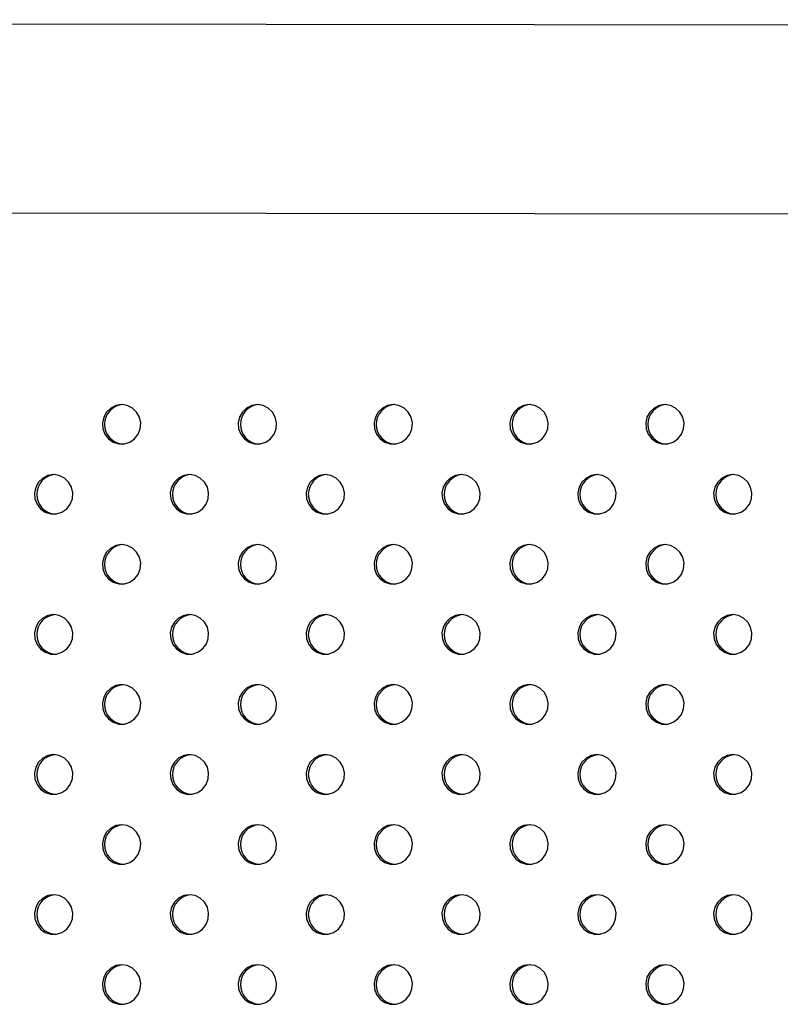
# Model space of a CAD drawing. Units: millimetres. Extents: x 1080 to 9585, y 2968 to 12525.
# Drawn here: x 5504 to 5658, y 8491 to 8690 of the extents above; entities that cross this region are included whole.
import ezdxf

# ---------------------------------------------------------------- set-up
doc = ezdxf.new("R2010")
doc.units = ezdxf.units.MM
doc.header["$LTSCALE"] = 50
doc.linetypes.add('SLD-Continua', pattern=[0])

msp = doc.modelspace()

# ---------------------------------------------------------------- linework, layer by layer
at = {"color": 7, "linetype": 'SLD-Continua', "lineweight": 25}
for p, q in [((6502.59, 8687.89), (4789.75, 8690.06)), ((4789.75, 8651.96), (6502.54, 8649.79))]:
    msp.add_line(p, q, dxfattribs=at)
at = {"color": 7, "linetype": 'SLD-Continua', "lineweight": 25, "flags": 128}
for points in [[(5524.91, 8612.33), (5523.77, 8612.15), (5522.72, 8611.63), (5521.88, 8610.82), (5521.3, 8609.79), (5521.04, 8608.63), (5521.13, 8607.44), (5521.55, 8606.33), (5522.27, 8605.4), (5523.23, 8604.72), (5524.33, 8604.37), (5525.49, 8604.37), (5526.59, 8604.72), (5527.55, 8605.4), (5528.27, 8606.33), (5528.69, 8607.44), (5528.78, 8608.63), (5528.52, 8609.79), (5527.95, 8610.82), (5527.1, 8611.63), (5526.05, 8612.15), (5524.91, 8612.33)], [(5552.35, 8612.33), (5551.21, 8612.15), (5550.17, 8611.63), (5549.32, 8610.82), (5548.74, 8609.79), (5548.48, 8608.63), (5548.57, 8607.44), (5548.99, 8606.33), (5549.72, 8605.4), (5550.67, 8604.72), (5551.78, 8604.37), (5552.93, 8604.37), (5554.04, 8604.72), (5554.99, 8605.4), (5555.72, 8606.33), (5556.14, 8607.44), (5556.23, 8608.63), (5555.97, 8609.79), (5555.39, 8610.82), (5554.54, 8611.63), (5553.5, 8612.15), (5552.35, 8612.33)], [(5579.8, 8612.33), (5578.66, 8612.15), (5577.61, 8611.63), (5576.76, 8610.82), (5576.19, 8609.79), (5575.93, 8608.63), (5576.02, 8607.44), (5576.44, 8606.33), (5577.16, 8605.4), (5578.12, 8604.72), (5579.22, 8604.37), (5580.38, 8604.37), (5581.48, 8604.72), (5582.44, 8605.4), (5583.16, 8606.33), (5583.58, 8607.44), (5583.67, 8608.63), (5583.41, 8609.79), (5582.83, 8610.82), (5581.99, 8611.63), (5580.94, 8612.15), (5579.8, 8612.33)], [(5607.24, 8612.33), (5606.1, 8612.15), (5605.06, 8611.63), (5604.21, 8610.82), (5603.63, 8609.79), (5603.37, 8608.63), (5603.46, 8607.44), (5603.88, 8606.33), (5604.6, 8605.4), (5605.56, 8604.72), (5606.66, 8604.37), (5607.82, 8604.37), (5608.93, 8604.72), (5609.88, 8605.4), (5610.6, 8606.33), (5611.03, 8607.44), (5611.11, 8608.63), (5610.86, 8609.79), (5610.28, 8610.82), (5609.43, 8611.63), (5608.39, 8612.15), (5607.24, 8612.33)], [(5634.69, 8612.33), (5633.54, 8612.15), (5632.5, 8611.63), (5631.65, 8610.82), (5631.07, 8609.79), (5630.82, 8608.63), (5630.9, 8607.44), (5631.33, 8606.33), (5632.05, 8605.4), (5633, 8604.72), (5634.11, 8604.37), (5635.27, 8604.37), (5636.37, 8604.72), (5637.33, 8605.4), (5638.05, 8606.33), (5638.47, 8607.44), (5638.56, 8608.63), (5638.3, 8609.79), (5637.72, 8610.82), (5636.87, 8611.63), (5635.83, 8612.15), (5634.69, 8612.33)], [(5511.19, 8598.19), (5510.04, 8598.01), (5509, 8597.49), (5508.15, 8596.68), (5507.58, 8595.65), (5507.32, 8594.48), (5507.4, 8593.3), (5507.83, 8592.19), (5508.55, 8591.25), (5509.5, 8590.58), (5510.61, 8590.23), (5511.77, 8590.23), (5512.87, 8590.58), (5513.83, 8591.25), (5514.55, 8592.19), (5514.97, 8593.3), (5515.06, 8594.48), (5514.8, 8595.65), (5514.22, 8596.68), (5513.38, 8597.49), (5512.33, 8598.01), (5511.19, 8598.19)], [(5538.63, 8598.19), (5537.49, 8598.01), (5536.45, 8597.49), (5535.6, 8596.68), (5535.02, 8595.65), (5534.76, 8594.48), (5534.85, 8593.3), (5535.27, 8592.19), (5535.99, 8591.25), (5536.95, 8590.58), (5538.05, 8590.23), (5539.21, 8590.23), (5540.32, 8590.58), (5541.27, 8591.25), (5541.99, 8592.19), (5542.42, 8593.3), (5542.5, 8594.48), (5542.25, 8595.65), (5541.67, 8596.68), (5540.82, 8597.49), (5539.78, 8598.01), (5538.63, 8598.19)], [(5566.08, 8598.19), (5564.93, 8598.01), (5563.89, 8597.49), (5563.04, 8596.68), (5562.46, 8595.65), (5562.21, 8594.48), (5562.29, 8593.3), (5562.72, 8592.19), (5563.44, 8591.25), (5564.39, 8590.58), (5565.5, 8590.23), (5566.66, 8590.23), (5567.76, 8590.58), (5568.72, 8591.25), (5569.44, 8592.19), (5569.86, 8593.3), (5569.95, 8594.48), (5569.69, 8595.65), (5569.11, 8596.68), (5568.26, 8597.49), (5567.22, 8598.01), (5566.08, 8598.19)], [(5593.52, 8598.19), (5592.38, 8598.01), (5591.33, 8597.49), (5590.49, 8596.68), (5589.91, 8595.65), (5589.65, 8594.48), (5589.74, 8593.3), (5590.16, 8592.19), (5590.88, 8591.25), (5591.84, 8590.58), (5592.94, 8590.23), (5594.1, 8590.23), (5595.21, 8590.58), (5596.16, 8591.25), (5596.88, 8592.19), (5597.3, 8593.3), (5597.39, 8594.48), (5597.13, 8595.65), (5596.56, 8596.68), (5595.71, 8597.49), (5594.67, 8598.01), (5593.52, 8598.19)], [(5620.97, 8598.19), (5619.82, 8598.01), (5618.78, 8597.49), (5617.93, 8596.68), (5617.35, 8595.65), (5617.09, 8594.48), (5617.18, 8593.3), (5617.6, 8592.19), (5618.33, 8591.25), (5619.28, 8590.58), (5620.39, 8590.23), (5621.54, 8590.23), (5622.65, 8590.58), (5623.61, 8591.25), (5624.33, 8592.19), (5624.75, 8593.3), (5624.84, 8594.48), (5624.58, 8595.65), (5624, 8596.68), (5623.15, 8597.49), (5622.11, 8598.01), (5620.97, 8598.19)], [(5648.41, 8598.19), (5647.27, 8598.01), (5646.22, 8597.49), (5645.37, 8596.68), (5644.8, 8595.65), (5644.54, 8594.48), (5644.63, 8593.3), (5645.05, 8592.19), (5645.77, 8591.25), (5646.73, 8590.58), (5647.83, 8590.23), (5648.99, 8590.23), (5650.09, 8590.58), (5651.05, 8591.25), (5651.77, 8592.19), (5652.19, 8593.3), (5652.28, 8594.48), (5652.02, 8595.65), (5651.44, 8596.68), (5650.6, 8597.49), (5649.55, 8598.01), (5648.41, 8598.19)], [(5524.91, 8584.04), (5523.77, 8583.87), (5522.72, 8583.35), (5521.88, 8582.54), (5521.3, 8581.5), (5521.04, 8580.34), (5521.13, 8579.15), (5521.55, 8578.04), (5522.27, 8577.11), (5523.23, 8576.44), (5524.33, 8576.09), (5525.49, 8576.09), (5526.59, 8576.44), (5527.55, 8577.11), (5528.27, 8578.04), (5528.69, 8579.15), (5528.78, 8580.34), (5528.52, 8581.5), (5527.95, 8582.54), (5527.1, 8583.35), (5526.05, 8583.87), (5524.91, 8584.04)], [(5552.35, 8584.04), (5551.21, 8583.87), (5550.17, 8583.35), (5549.32, 8582.54), (5548.74, 8581.5), (5548.48, 8580.34), (5548.57, 8579.15), (5548.99, 8578.04), (5549.72, 8577.11), (5550.67, 8576.44), (5551.78, 8576.09), (5552.93, 8576.09), (5554.04, 8576.44), (5554.99, 8577.11), (5555.72, 8578.04), (5556.14, 8579.15), (5556.23, 8580.34), (5555.97, 8581.5), (5555.39, 8582.54), (5554.54, 8583.35), (5553.5, 8583.87), (5552.35, 8584.04)], [(5579.8, 8584.04), (5578.66, 8583.87), (5577.61, 8583.35), (5576.76, 8582.54), (5576.19, 8581.5), (5575.93, 8580.34), (5576.02, 8579.15), (5576.44, 8578.04), (5577.16, 8577.11), (5578.12, 8576.44), (5579.22, 8576.09), (5580.38, 8576.09), (5581.48, 8576.44), (5582.44, 8577.11), (5583.16, 8578.04), (5583.58, 8579.15), (5583.67, 8580.34), (5583.41, 8581.5), (5582.83, 8582.54), (5581.99, 8583.35), (5580.94, 8583.87), (5579.8, 8584.04)], [(5607.24, 8584.04), (5606.1, 8583.87), (5605.06, 8583.35), (5604.21, 8582.54), (5603.63, 8581.5), (5603.37, 8580.34), (5603.46, 8579.15), (5603.88, 8578.04), (5604.6, 8577.11), (5605.56, 8576.44), (5606.66, 8576.09), (5607.82, 8576.09), (5608.93, 8576.44), (5609.88, 8577.11), (5610.6, 8578.04), (5611.03, 8579.15), (5611.11, 8580.34), (5610.86, 8581.5), (5610.28, 8582.54), (5609.43, 8583.35), (5608.39, 8583.87), (5607.24, 8584.04)], [(5634.69, 8584.04), (5633.54, 8583.87), (5632.5, 8583.35), (5631.65, 8582.54), (5631.07, 8581.5), (5630.82, 8580.34), (5630.9, 8579.15), (5631.33, 8578.04), (5632.05, 8577.11), (5633, 8576.44), (5634.11, 8576.09), (5635.27, 8576.09), (5636.37, 8576.44), (5637.33, 8577.11), (5638.05, 8578.04), (5638.47, 8579.15), (5638.56, 8580.34), (5638.3, 8581.5), (5637.72, 8582.54), (5636.87, 8583.35), (5635.83, 8583.87), (5634.69, 8584.04)], [(5511.19, 8569.9), (5510.04, 8569.72), (5509, 8569.21), (5508.15, 8568.4), (5507.58, 8567.36), (5507.32, 8566.2), (5507.4, 8565.01), (5507.83, 8563.9), (5508.55, 8562.97), (5509.5, 8562.3), (5510.61, 8561.95), (5511.77, 8561.95), (5512.87, 8562.3), (5513.83, 8562.97), (5514.55, 8563.9), (5514.97, 8565.01), (5515.06, 8566.2), (5514.8, 8567.36), (5514.22, 8568.4), (5513.38, 8569.21), (5512.33, 8569.72), (5511.19, 8569.9)], [(5538.63, 8569.9), (5537.49, 8569.72), (5536.45, 8569.21), (5535.6, 8568.4), (5535.02, 8567.36), (5534.76, 8566.2), (5534.85, 8565.01), (5535.27, 8563.9), (5535.99, 8562.97), (5536.95, 8562.3), (5538.05, 8561.95), (5539.21, 8561.95), (5540.32, 8562.3), (5541.27, 8562.97), (5541.99, 8563.9), (5542.42, 8565.01), (5542.5, 8566.2), (5542.25, 8567.36), (5541.67, 8568.4), (5540.82, 8569.21), (5539.78, 8569.72), (5538.63, 8569.9)], [(5566.08, 8569.9), (5564.93, 8569.72), (5563.89, 8569.21), (5563.04, 8568.4), (5562.46, 8567.36), (5562.21, 8566.2), (5562.29, 8565.01), (5562.72, 8563.9), (5563.44, 8562.97), (5564.39, 8562.3), (5565.5, 8561.95), (5566.66, 8561.95), (5567.76, 8562.3), (5568.72, 8562.97), (5569.44, 8563.9), (5569.86, 8565.01), (5569.95, 8566.2), (5569.69, 8567.36), (5569.11, 8568.4), (5568.26, 8569.21), (5567.22, 8569.72), (5566.08, 8569.9)], [(5593.52, 8569.9), (5592.38, 8569.72), (5591.33, 8569.21), (5590.49, 8568.4), (5589.91, 8567.36), (5589.65, 8566.2), (5589.74, 8565.01), (5590.16, 8563.9), (5590.88, 8562.97), (5591.84, 8562.3), (5592.94, 8561.95), (5594.1, 8561.95), (5595.21, 8562.3), (5596.16, 8562.97), (5596.88, 8563.9), (5597.3, 8565.01), (5597.39, 8566.2), (5597.13, 8567.36), (5596.56, 8568.4), (5595.71, 8569.21), (5594.67, 8569.72), (5593.52, 8569.9)], [(5620.97, 8569.9), (5619.82, 8569.72), (5618.78, 8569.21), (5617.93, 8568.4), (5617.35, 8567.36), (5617.09, 8566.2), (5617.18, 8565.01), (5617.6, 8563.9), (5618.33, 8562.97), (5619.28, 8562.3), (5620.39, 8561.95), (5621.54, 8561.95), (5622.65, 8562.3), (5623.61, 8562.97), (5624.33, 8563.9), (5624.75, 8565.01), (5624.84, 8566.2), (5624.58, 8567.36), (5624, 8568.4), (5623.15, 8569.21), (5622.11, 8569.72), (5620.97, 8569.9)], [(5648.41, 8569.9), (5647.27, 8569.72), (5646.22, 8569.21), (5645.37, 8568.4), (5644.8, 8567.36), (5644.54, 8566.2), (5644.63, 8565.01), (5645.05, 8563.9), (5645.77, 8562.97), (5646.73, 8562.3), (5647.83, 8561.95), (5648.99, 8561.95), (5650.09, 8562.3), (5651.05, 8562.97), (5651.77, 8563.9), (5652.19, 8565.01), (5652.28, 8566.2), (5652.02, 8567.36), (5651.44, 8568.4), (5650.6, 8569.21), (5649.55, 8569.72), (5648.41, 8569.9)], [(5524.91, 8555.76), (5523.77, 8555.58), (5522.72, 8555.06), (5521.88, 8554.25), (5521.3, 8553.22), (5521.04, 8552.06), (5521.13, 8550.87), (5521.55, 8549.76), (5522.27, 8548.83), (5523.23, 8548.16), (5524.33, 8547.8), (5525.49, 8547.8), (5526.59, 8548.16), (5527.55, 8548.83), (5528.27, 8549.76), (5528.69, 8550.87), (5528.78, 8552.06), (5528.52, 8553.22), (5527.95, 8554.25), (5527.1, 8555.06), (5526.05, 8555.58), (5524.91, 8555.76)], [(5552.35, 8555.76), (5551.21, 8555.58), (5550.17, 8555.06), (5549.32, 8554.25), (5548.74, 8553.22), (5548.48, 8552.06), (5548.57, 8550.87), (5548.99, 8549.76), (5549.72, 8548.83), (5550.67, 8548.16), (5551.78, 8547.8), (5552.93, 8547.8), (5554.04, 8548.16), (5554.99, 8548.83), (5555.72, 8549.76), (5556.14, 8550.87), (5556.23, 8552.06), (5555.97, 8553.22), (5555.39, 8554.25), (5554.54, 8555.06), (5553.5, 8555.58), (5552.35, 8555.76)], [(5579.8, 8555.76), (5578.66, 8555.58), (5577.61, 8555.06), (5576.76, 8554.25), (5576.19, 8553.22), (5575.93, 8552.06), (5576.02, 8550.87), (5576.44, 8549.76), (5577.16, 8548.83), (5578.12, 8548.16), (5579.22, 8547.8), (5580.38, 8547.8), (5581.48, 8548.16), (5582.44, 8548.83), (5583.16, 8549.76), (5583.58, 8550.87), (5583.67, 8552.06), (5583.41, 8553.22), (5582.83, 8554.25), (5581.99, 8555.06), (5580.94, 8555.58), (5579.8, 8555.76)], [(5607.24, 8555.76), (5606.1, 8555.58), (5605.06, 8555.06), (5604.21, 8554.25), (5603.63, 8553.22), (5603.37, 8552.06), (5603.46, 8550.87), (5603.88, 8549.76), (5604.6, 8548.83), (5605.56, 8548.16), (5606.66, 8547.8), (5607.82, 8547.8), (5608.93, 8548.16), (5609.88, 8548.83), (5610.6, 8549.76), (5611.03, 8550.87), (5611.11, 8552.06), (5610.86, 8553.22), (5610.28, 8554.25), (5609.43, 8555.06), (5608.39, 8555.58), (5607.24, 8555.76)], [(5634.69, 8555.76), (5633.54, 8555.58), (5632.5, 8555.06), (5631.65, 8554.25), (5631.07, 8553.22), (5630.82, 8552.06), (5630.9, 8550.87), (5631.33, 8549.76), (5632.05, 8548.83), (5633, 8548.16), (5634.11, 8547.8), (5635.27, 8547.8), (5636.37, 8548.16), (5637.33, 8548.83), (5638.05, 8549.76), (5638.47, 8550.87), (5638.56, 8552.06), (5638.3, 8553.22), (5637.72, 8554.25), (5636.87, 8555.06), (5635.83, 8555.58), (5634.69, 8555.76)], [(5511.19, 8541.62), (5510.04, 8541.44), (5509, 8540.92), (5508.15, 8540.11), (5507.58, 8539.08), (5507.32, 8537.92), (5507.4, 8536.73), (5507.83, 8535.62), (5508.55, 8534.68), (5509.5, 8534.01), (5510.61, 8533.66), (5511.77, 8533.66), (5512.87, 8534.01), (5513.83, 8534.68), (5514.55, 8535.62), (5514.97, 8536.73), (5515.06, 8537.92), (5514.8, 8539.08), (5514.22, 8540.11), (5513.38, 8540.92), (5512.33, 8541.44), (5511.19, 8541.62)], [(5538.63, 8541.62), (5537.49, 8541.44), (5536.45, 8540.92), (5535.6, 8540.11), (5535.02, 8539.08), (5534.76, 8537.92), (5534.85, 8536.73), (5535.27, 8535.62), (5535.99, 8534.68), (5536.95, 8534.01), (5538.05, 8533.66), (5539.21, 8533.66), (5540.32, 8534.01), (5541.27, 8534.68), (5541.99, 8535.62), (5542.42, 8536.73), (5542.5, 8537.92), (5542.25, 8539.08), (5541.67, 8540.11), (5540.82, 8540.92), (5539.78, 8541.44), (5538.63, 8541.62)], [(5566.08, 8541.62), (5564.93, 8541.44), (5563.89, 8540.92), (5563.04, 8540.11), (5562.46, 8539.08), (5562.21, 8537.92), (5562.29, 8536.73), (5562.72, 8535.62), (5563.44, 8534.68), (5564.39, 8534.01), (5565.5, 8533.66), (5566.66, 8533.66), (5567.76, 8534.01), (5568.72, 8534.68), (5569.44, 8535.62), (5569.86, 8536.73), (5569.95, 8537.92), (5569.69, 8539.08), (5569.11, 8540.11), (5568.26, 8540.92), (5567.22, 8541.44), (5566.08, 8541.62)], [(5593.52, 8541.62), (5592.38, 8541.44), (5591.33, 8540.92), (5590.49, 8540.11), (5589.91, 8539.08), (5589.65, 8537.92), (5589.74, 8536.73), (5590.16, 8535.62), (5590.88, 8534.68), (5591.84, 8534.01), (5592.94, 8533.66), (5594.1, 8533.66), (5595.21, 8534.01), (5596.16, 8534.68), (5596.88, 8535.62), (5597.3, 8536.73), (5597.39, 8537.92), (5597.13, 8539.08), (5596.56, 8540.11), (5595.71, 8540.92), (5594.67, 8541.44), (5593.52, 8541.62)], [(5620.97, 8541.62), (5619.82, 8541.44), (5618.78, 8540.92), (5617.93, 8540.11), (5617.35, 8539.08), (5617.09, 8537.92), (5617.18, 8536.73), (5617.6, 8535.62), (5618.33, 8534.68), (5619.28, 8534.01), (5620.39, 8533.66), (5621.54, 8533.66), (5622.65, 8534.01), (5623.61, 8534.68), (5624.33, 8535.62), (5624.75, 8536.73), (5624.84, 8537.92), (5624.58, 8539.08), (5624, 8540.11), (5623.15, 8540.92), (5622.11, 8541.44), (5620.97, 8541.62)], [(5648.41, 8541.62), (5647.27, 8541.44), (5646.22, 8540.92), (5645.37, 8540.11), (5644.8, 8539.08), (5644.54, 8537.92), (5644.63, 8536.73), (5645.05, 8535.62), (5645.77, 8534.68), (5646.73, 8534.01), (5647.83, 8533.66), (5648.99, 8533.66), (5650.09, 8534.01), (5651.05, 8534.68), (5651.77, 8535.62), (5652.19, 8536.73), (5652.28, 8537.92), (5652.02, 8539.08), (5651.44, 8540.11), (5650.6, 8540.92), (5649.55, 8541.44), (5648.41, 8541.62)], [(5524.91, 8527.47), (5523.77, 8527.3), (5522.72, 8526.78), (5521.88, 8525.97), (5521.3, 8524.94), (5521.04, 8523.77), (5521.13, 8522.58), (5521.55, 8521.47), (5522.27, 8520.54), (5523.23, 8519.87), (5524.33, 8519.52), (5525.49, 8519.52), (5526.59, 8519.87), (5527.55, 8520.54), (5528.27, 8521.47), (5528.69, 8522.58), (5528.78, 8523.77), (5528.52, 8524.94), (5527.95, 8525.97), (5527.1, 8526.78), (5526.05, 8527.3), (5524.91, 8527.47)], [(5552.35, 8527.47), (5551.21, 8527.3), (5550.17, 8526.78), (5549.32, 8525.97), (5548.74, 8524.94), (5548.48, 8523.77), (5548.57, 8522.58), (5548.99, 8521.47), (5549.72, 8520.54), (5550.67, 8519.87), (5551.78, 8519.52), (5552.93, 8519.52), (5554.04, 8519.87), (5554.99, 8520.54), (5555.72, 8521.47), (5556.14, 8522.58), (5556.23, 8523.77), (5555.97, 8524.94), (5555.39, 8525.97), (5554.54, 8526.78), (5553.5, 8527.3), (5552.35, 8527.47)], [(5579.8, 8527.47), (5578.66, 8527.3), (5577.61, 8526.78), (5576.76, 8525.97), (5576.19, 8524.94), (5575.93, 8523.77), (5576.02, 8522.58), (5576.44, 8521.47), (5577.16, 8520.54), (5578.12, 8519.87), (5579.22, 8519.52), (5580.38, 8519.52), (5581.48, 8519.87), (5582.44, 8520.54), (5583.16, 8521.47), (5583.58, 8522.58), (5583.67, 8523.77), (5583.41, 8524.94), (5582.83, 8525.97), (5581.99, 8526.78), (5580.94, 8527.3), (5579.8, 8527.47)], [(5607.24, 8527.47), (5606.1, 8527.3), (5605.06, 8526.78), (5604.21, 8525.97), (5603.63, 8524.94), (5603.37, 8523.77), (5603.46, 8522.58), (5603.88, 8521.47), (5604.6, 8520.54), (5605.56, 8519.87), (5606.66, 8519.52), (5607.82, 8519.52), (5608.93, 8519.87), (5609.88, 8520.54), (5610.6, 8521.47), (5611.03, 8522.58), (5611.11, 8523.77), (5610.86, 8524.94), (5610.28, 8525.97), (5609.43, 8526.78), (5608.39, 8527.3), (5607.24, 8527.47)], [(5634.69, 8527.47), (5633.54, 8527.3), (5632.5, 8526.78), (5631.65, 8525.97), (5631.07, 8524.94), (5630.82, 8523.77), (5630.9, 8522.58), (5631.33, 8521.47), (5632.05, 8520.54), (5633, 8519.87), (5634.11, 8519.52), (5635.27, 8519.52), (5636.37, 8519.87), (5637.33, 8520.54), (5638.05, 8521.47), (5638.47, 8522.58), (5638.56, 8523.77), (5638.3, 8524.94), (5637.72, 8525.97), (5636.87, 8526.78), (5635.83, 8527.3), (5634.69, 8527.47)], [(5511.19, 8513.33), (5510.04, 8513.15), (5509, 8512.64), (5508.15, 8511.83), (5507.58, 8510.79), (5507.32, 8509.63), (5507.4, 8508.44), (5507.83, 8507.33), (5508.55, 8506.4), (5509.5, 8505.73), (5510.61, 8505.38), (5511.77, 8505.38), (5512.87, 8505.73), (5513.83, 8506.4), (5514.55, 8507.33), (5514.97, 8508.44), (5515.06, 8509.63), (5514.8, 8510.79), (5514.22, 8511.83), (5513.38, 8512.64), (5512.33, 8513.15), (5511.19, 8513.33)], [(5538.63, 8513.33), (5537.49, 8513.15), (5536.45, 8512.64), (5535.6, 8511.83), (5535.02, 8510.79), (5534.76, 8509.63), (5534.85, 8508.44), (5535.27, 8507.33), (5535.99, 8506.4), (5536.95, 8505.73), (5538.05, 8505.38), (5539.21, 8505.38), (5540.32, 8505.73), (5541.27, 8506.4), (5541.99, 8507.33), (5542.42, 8508.44), (5542.5, 8509.63), (5542.25, 8510.79), (5541.67, 8511.83), (5540.82, 8512.64), (5539.78, 8513.15), (5538.63, 8513.33)], [(5566.08, 8513.33), (5564.93, 8513.15), (5563.89, 8512.64), (5563.04, 8511.83), (5562.46, 8510.79), (5562.21, 8509.63), (5562.29, 8508.44), (5562.72, 8507.33), (5563.44, 8506.4), (5564.39, 8505.73), (5565.5, 8505.38), (5566.66, 8505.38), (5567.76, 8505.73), (5568.72, 8506.4), (5569.44, 8507.33), (5569.86, 8508.44), (5569.95, 8509.63), (5569.69, 8510.79), (5569.11, 8511.83), (5568.26, 8512.64), (5567.22, 8513.15), (5566.08, 8513.33)], [(5593.52, 8513.33), (5592.38, 8513.15), (5591.33, 8512.64), (5590.49, 8511.83), (5589.91, 8510.79), (5589.65, 8509.63), (5589.74, 8508.44), (5590.16, 8507.33), (5590.88, 8506.4), (5591.84, 8505.73), (5592.94, 8505.38), (5594.1, 8505.38), (5595.21, 8505.73), (5596.16, 8506.4), (5596.88, 8507.33), (5597.3, 8508.44), (5597.39, 8509.63), (5597.13, 8510.79), (5596.56, 8511.83), (5595.71, 8512.64), (5594.67, 8513.15), (5593.52, 8513.33)], [(5620.97, 8513.33), (5619.82, 8513.15), (5618.78, 8512.64), (5617.93, 8511.83), (5617.35, 8510.79), (5617.09, 8509.63), (5617.18, 8508.44), (5617.6, 8507.33), (5618.33, 8506.4), (5619.28, 8505.73), (5620.39, 8505.38), (5621.54, 8505.38), (5622.65, 8505.73), (5623.61, 8506.4), (5624.33, 8507.33), (5624.75, 8508.44), (5624.84, 8509.63), (5624.58, 8510.79), (5624, 8511.83), (5623.15, 8512.64), (5622.11, 8513.15), (5620.97, 8513.33)], [(5648.41, 8513.33), (5647.27, 8513.15), (5646.22, 8512.64), (5645.37, 8511.83), (5644.8, 8510.79), (5644.54, 8509.63), (5644.63, 8508.44), (5645.05, 8507.33), (5645.77, 8506.4), (5646.73, 8505.73), (5647.83, 8505.38), (5648.99, 8505.38), (5650.09, 8505.73), (5651.05, 8506.4), (5651.77, 8507.33), (5652.19, 8508.44), (5652.28, 8509.63), (5652.02, 8510.79), (5651.44, 8511.83), (5650.6, 8512.64), (5649.55, 8513.15), (5648.41, 8513.33)], [(5524.91, 8499.19), (5523.77, 8499.01), (5522.72, 8498.5), (5521.88, 8497.68), (5521.3, 8496.65), (5521.04, 8495.49), (5521.13, 8494.3), (5521.55, 8493.19), (5522.27, 8492.26), (5523.23, 8491.59), (5524.33, 8491.24), (5525.49, 8491.24), (5526.59, 8491.59), (5527.55, 8492.26), (5528.27, 8493.19), (5528.69, 8494.3), (5528.78, 8495.49), (5528.52, 8496.65), (5527.95, 8497.68), (5527.1, 8498.5), (5526.05, 8499.01), (5524.91, 8499.19)], [(5552.35, 8499.19), (5551.21, 8499.01), (5550.17, 8498.5), (5549.32, 8497.68), (5548.74, 8496.65), (5548.48, 8495.49), (5548.57, 8494.3), (5548.99, 8493.19), (5549.72, 8492.26), (5550.67, 8491.59), (5551.78, 8491.24), (5552.93, 8491.24), (5554.04, 8491.59), (5554.99, 8492.26), (5555.72, 8493.19), (5556.14, 8494.3), (5556.23, 8495.49), (5555.97, 8496.65), (5555.39, 8497.68), (5554.54, 8498.5), (5553.5, 8499.01), (5552.35, 8499.19)], [(5579.8, 8499.19), (5578.66, 8499.01), (5577.61, 8498.5), (5576.76, 8497.68), (5576.19, 8496.65), (5575.93, 8495.49), (5576.02, 8494.3), (5576.44, 8493.19), (5577.16, 8492.26), (5578.12, 8491.59), (5579.22, 8491.24), (5580.38, 8491.24), (5581.48, 8491.59), (5582.44, 8492.26), (5583.16, 8493.19), (5583.58, 8494.3), (5583.67, 8495.49), (5583.41, 8496.65), (5582.83, 8497.68), (5581.99, 8498.5), (5580.94, 8499.01), (5579.8, 8499.19)], [(5607.24, 8499.19), (5606.1, 8499.01), (5605.06, 8498.5), (5604.21, 8497.68), (5603.63, 8496.65), (5603.37, 8495.49), (5603.46, 8494.3), (5603.88, 8493.19), (5604.6, 8492.26), (5605.56, 8491.59), (5606.66, 8491.24), (5607.82, 8491.24), (5608.93, 8491.59), (5609.88, 8492.26), (5610.6, 8493.19), (5611.03, 8494.3), (5611.11, 8495.49), (5610.86, 8496.65), (5610.28, 8497.68), (5609.43, 8498.5), (5608.39, 8499.01), (5607.24, 8499.19)], [(5634.69, 8499.19), (5633.54, 8499.01), (5632.5, 8498.5), (5631.65, 8497.68), (5631.07, 8496.65), (5630.82, 8495.49), (5630.9, 8494.3), (5631.33, 8493.19), (5632.05, 8492.26), (5633, 8491.59), (5634.11, 8491.24), (5635.27, 8491.24), (5636.37, 8491.59), (5637.33, 8492.26), (5638.05, 8493.19), (5638.47, 8494.3), (5638.56, 8495.49), (5638.3, 8496.65), (5637.72, 8497.68), (5636.87, 8498.5), (5635.83, 8499.01), (5634.69, 8499.19)]]:
    msp.add_lwpolyline(points, dxfattribs=at)
at = {"color": 7, "linetype": 'SLD-Continua', "lineweight": 25}
for centre in [(5525.49, 8608.33), (5552.93, 8608.33), (5580.38, 8608.33), (5607.82, 8608.33), (5635.27, 8608.33), (5511.77, 8594.19), (5539.21, 8594.19), (5566.66, 8594.19), (5594.1, 8594.19), (5621.54, 8594.19), (5648.99, 8594.19), (5525.49, 8580.04), (5552.93, 8580.04), (5580.38, 8580.04), (5607.82, 8580.04), (5635.27, 8580.04), (5511.77, 8565.9), (5539.21, 8565.9), (5566.66, 8565.9), (5594.1, 8565.9), (5621.54, 8565.9), (5648.99, 8565.9), (5525.49, 8551.76), (5552.93, 8551.76), (5580.38, 8551.76), (5607.82, 8551.76), (5635.27, 8551.76), (5511.77, 8537.62), (5539.21, 8537.62), (5566.66, 8537.62), (5594.1, 8537.62), (5621.54, 8537.62), (5648.99, 8537.62), (5525.49, 8523.47), (5552.93, 8523.47), (5580.38, 8523.47), (5607.82, 8523.47), (5635.27, 8523.47), (5511.77, 8509.33), (5539.21, 8509.33), (5566.66, 8509.33), (5594.1, 8509.33), (5621.54, 8509.33), (5648.99, 8509.33), (5525.49, 8495.19), (5552.93, 8495.19), (5580.38, 8495.19), (5607.82, 8495.19), (5635.27, 8495.19)]:
    msp.add_arc(centre, 4.01, 94.8327, 265.1673, dxfattribs=at)

doc.saveas('drawing.dxf')
